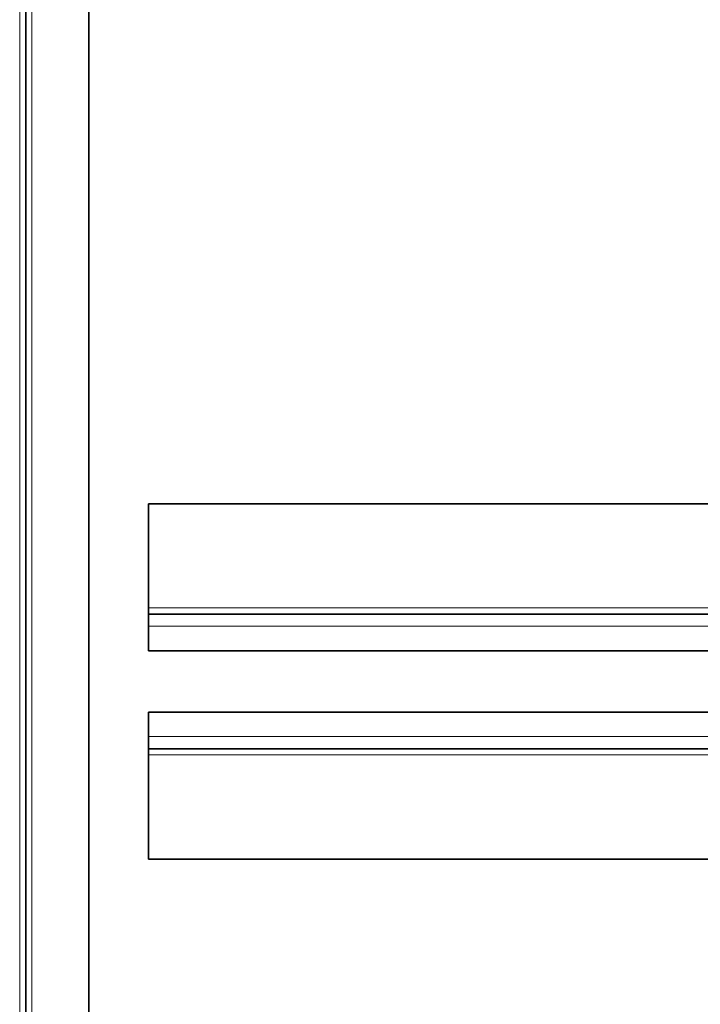
# Model space of a CAD drawing. Extents: x 0 to 420, y 0 to 297.
# Drawn here: x 75 to 97, y 99 to 132 of the extents above; entities that cross this region are included whole.
import ezdxf

# ---------------------------------------------------------------- set-up
doc = ezdxf.new("R2010")
doc.units = 0

msp = doc.modelspace()

# ---------------------------------------------------------------- linework, layer by layer
at = {"color": 7, "lineweight": 13}
for p, q in [((74.556, 239.623), (74.556, 68.623)), ((74.956, 239.223), (74.956, 68.823)), ((78.756, 112.423), (109.167, 112.423)), ((78.756, 111.823), (109.167, 111.823)), ((78.756, 108.223), (108.817, 108.223)), ((78.756, 107.623), (108.817, 107.623))]:
    msp.add_line(p, q, dxfattribs=at)
at = {"color": 7, "lineweight": 35}
for p, q in [((74.756, 239.423), (74.756, 68.823)), ((76.816, 68.823), (76.816, 237.163)), ((78.756, 115.823), (108.834, 115.823)), ((78.756, 112.423), (78.756, 115.823)), ((78.756, 112.223), (78.756, 112.423)), ((78.756, 112.223), (109.167, 112.223)), ((78.756, 111.823), (78.756, 112.223)), ((78.756, 111.023), (78.756, 111.823)), ((78.756, 111.023), (109.167, 111.023)), ((78.756, 109.023), (108.817, 109.023)), ((78.756, 109.023), (78.756, 108.223)), ((78.756, 107.823), (78.756, 108.223)), ((78.756, 107.823), (108.817, 107.823)), ((78.756, 107.623), (78.756, 107.823)), ((78.756, 107.623), (78.756, 104.223)), ((78.756, 104.223), (106.122, 104.223))]:
    msp.add_line(p, q, dxfattribs=at)

doc.saveas('drawing.dxf')
